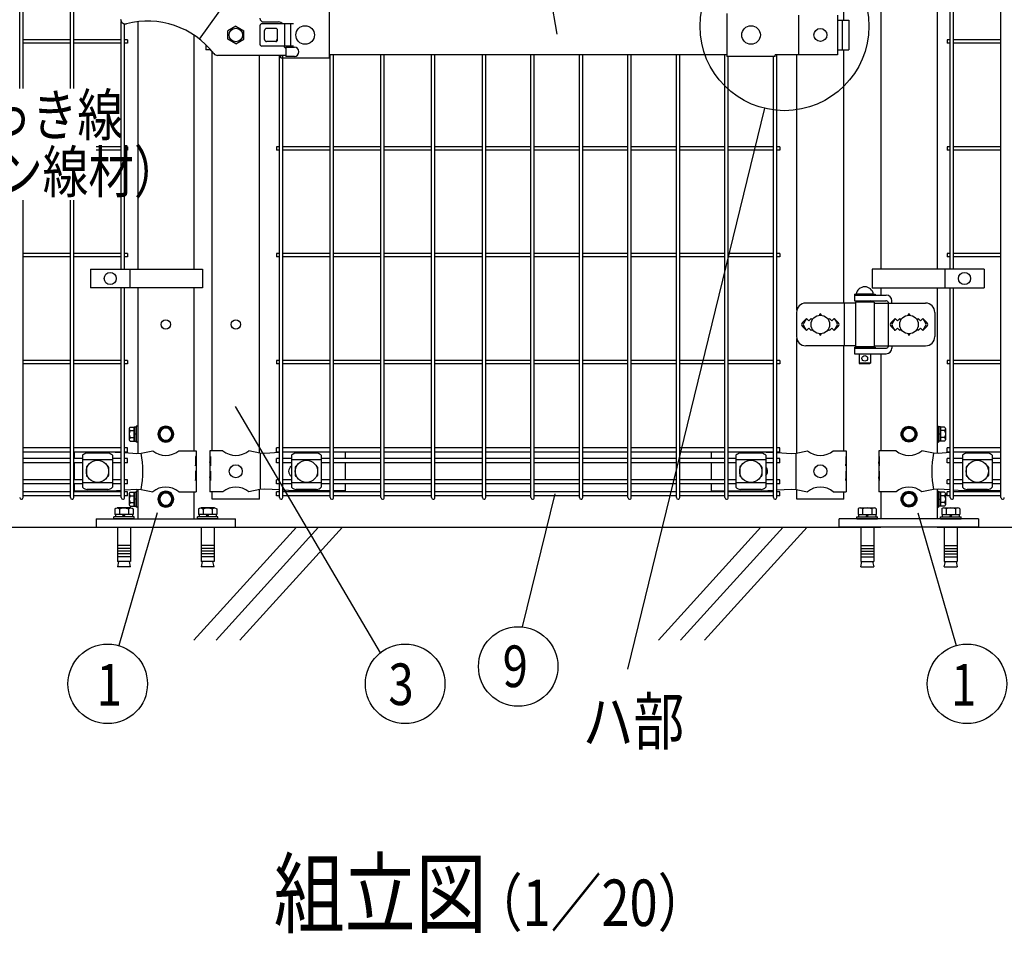
# Model space of a CAD drawing. Units: millimetres. Extents: x 98 to 7364, y 70 to 5280.
# Drawn here: x 980 to 2040, y 2582 to 3565 of the extents above; entities that cross this region are included whole.
import ezdxf

# ---------------------------------------------------------------- set-up
doc = ezdxf.new("R2010")
doc.units = ezdxf.units.MM
doc.header["$LTSCALE"] = 200
for name, color, linetype in [('HATCH', 2, 'Continuous'), ('MOJI', 6, 'Continuous'), ('SJC', 1, 'Continuous'), ('SJC2', 7, 'Continuous'), ('SUNPOU', 4, 'Continuous'), ('WAKU', 5, 'Continuous')]:
    doc.layers.add(name, color=color, linetype=linetype)
doc.layers.add('LOCK_MOJI', color=6, linetype='Continuous', lineweight=25)
doc.styles.add('EXT08', font='ROMANS.shx', dxfattribs={"width": 0.8, "bigfont": 'EXTFONT.shx'})

# ---------------------------------------------------------------- blocks, each defined once
blk = doc.blocks.new('A$C69540A53')
at = {"layer": 'MOJI'}
for points in [[(0, 107.5), (6.5, 103.7), (6.5, 96.3), (0, 92.5), (-6.5, 96.3), (-6.5, 103.7)], [(0, 37.5), (6.5, 33.7), (6.5, 26.3), (0, 22.5), (-6.5, 26.3), (-6.5, 33.7)]]:
    blk.add_lwpolyline(points, close=True, dxfattribs=at)
for centre, radius in [((0, 100), 8.5), ((0, 100), 7.7), ((0, 100), 6.5), ((0, 30), 8.5), ((0, 30), 7.7), ((0, 30), 6.5)]:
    blk.add_circle(centre, radius, dxfattribs=at)
at = {"layer": 'SJC'}
for p, q in [((75, 9), (-75, 9)), ((-75, 0), (-75, 9)), ((75, 0), (-75, 0)), ((75, 9), (75, 0))]:
    blk.add_line(p, q, dxfattribs=at)
at = {"layer": 'SJC2'}
for p, q in [((-56, 11), (-34, 11)), ((-56, 9), (-56, 11)), ((-54.8, 19.6), (-54.8, 13.5)), ((-54.8, 13.5), (-35.2, 13.5)), ((-54.2, 13.5), (-54.2, 11)), ((-52.4, 20.5), (-37.6, 20.5)), ((-49.9, 19.6), (-49.9, 13.5)), ((-45, 13.5), (-46.4, 11)), ((-45, 11), (-43.6, 13.5)), ((-40.1, 19.6), (-40.1, 13.5)), ((-35.8, 13.5), (-35.8, 11)), ((-35.2, 19.6), (-35.2, 13.5)), ((-34, 9), (-34, 11)), ((34, 11), (56, 11)), ((34, 9), (34, 11)), ((35.2, 19.6), (35.2, 13.5)), ((35.2, 13.5), (54.8, 13.5)), ((35.8, 13.5), (35.8, 11)), ((37.6, 20.5), (52.4, 20.5)), ((40.1, 19.6), (40.1, 13.5)), ((45, 13.5), (43.6, 11)), ((45, 11), (46.4, 13.5)), ((49.9, 19.6), (49.9, 13.5)), ((54.2, 13.5), (54.2, 11)), ((54.8, 19.6), (54.8, 13.5)), ((56, 9), (56, 11)), ((-56, 9), (-34, 9)), ((-52, 0), (-52, -37)), ((-38, 0), (-38, -37)), ((34, 9), (56, 9)), ((38, 0), (38, -37)), ((52, 0), (52, -37)), ((-52, -20), (-38, -20)), ((38, -20), (52, -20)), ((-52, -23), (-38, -23)), ((-52, -26), (-38, -26)), ((-52, -29), (-38, -29)), ((38, -23), (52, -23)), ((38, -26), (52, -26)), ((38, -29), (52, -29)), ((-52, -32), (-38, -32)), ((-52, -37), (-38, -37)), ((-52, -42.8), (-50.8, -37)), ((-39.2, -37), (-38, -42.8)), ((38, -32), (52, -32)), ((38, -37), (52, -37)), ((38, -42.8), (39.2, -37)), ((50.8, -37), (52, -42.8)), ((-52, -42.8), (-38, -42.8)), ((38, -42.8), (52, -42.8))]:
    blk.add_line(p, q, dxfattribs=at)
for centre, radius, start, end in [((-52.4, 16.7), 3.82, 50, 130), ((-45, 6.6), 13.9, 69.3718, 110.6282), ((-37.6, 16.7), 3.82, 50, 130), ((37.6, 16.7), 3.82, 50, 130), ((45, 6.6), 13.9, 69.3718, 110.6282), ((52.4, 16.7), 3.82, 50, 130)]:
    blk.add_arc(centre, radius, start, end, dxfattribs=at)
blk = doc.blocks.new('A$C303D4B9D')
at = {"layer": 'MOJI'}
for p, q in [((-45.5, 28.1), (-45.5, -28.1)), ((-40.1, 37.5), (-18, 37.5)), ((-40.1, 18.7), (-18, 18.7)), ((-18, -38.5), (-18, 38.5)), ((-18, 38.5), (-8, 38.5)), ((-18, 37.5), (-18, -37.5)), ((-8, 2.9), (-18, -2.9)), ((0, 42.5), (-8, 42.5)), ((-8, 42.5), (-8, -42.5)), ((-8, -38.5), (-8, 38.5)), ((0, 42.5), (0, -42.5)), ((-40.1, -18.7), (-18, -18.7)), ((-40.1, -37.5), (-18, -37.5)), ((-18, -38.5), (-8, -38.5)), ((0, -42.5), (-8, -42.5))]:
    blk.add_line(p, q, dxfattribs=at)
for centre, radius, start, end in [((-34.7, 28.1), 10.8, 120, 240), ((-10.4, 0), 35.1, 147.7505, 212.2495), ((-34.7, -28.1), 10.8, 120, 240)]:
    blk.add_arc(centre, radius, start, end, dxfattribs=at)

msp = doc.modelspace()

# ---------------------------------------------------------------- linework, layer by layer
at = {"layer": 'HATCH'}
for p, q in [((1278.0036, 3019.24628), (1167.59583, 2897.6892)), ((1301.92528, 3019.24628), (1191.5175, 2897.6892)), ((1327.68716, 3019.24628), (1217.27938, 2897.6892)), ((1778.0036, 3019.24628), (1667.59583, 2897.6892)), ((1801.92528, 3019.24628), (1691.5175, 2897.6892)), ((1827.68716, 3019.24628), (1717.27938, 2897.6892))]:
    msp.add_line(p, q, dxfattribs=at)
at = {"layer": 'MOJI'}
for p, q in [((1173.78605, 3544.20194), (1203.78605, 3586.33474)), ((1313.38605, 3573.44628), (1313.38605, 3524.04628)), ((1741.38605, 3571.84628), (1741.38605, 3525.64628)), ((1242.78605, 3562.74628), (1258.78605, 3562.74628)), ((1818.47744, 3570.24628), (1818.47744, 3527.24628)), ((1860.26506, 3570.24628), (1860.26506, 3527.24628)), ((1860.26506, 3564.74628), (1872.57109, 3564.74628)), ((1865.4781, 3564.74628), (1865.4781, 3532.74628)), ((1872.57109, 3564.74628), (1872.57109, 3532.74628)), ((1212.78605, 3558.2268), (1204.28605, 3553.31932)), ((1204.28605, 3544.17324), (1204.28605, 3553.31932)), ((1212.78605, 3558.2268), (1221.28605, 3553.31932)), ((1221.28605, 3544.17324), (1221.28605, 3553.31932)), ((1238.786, 3558.74628), (1238.786, 3538.74628)), ((1274.88605, 3560.74628), (1240.786, 3560.74628)), ((1274.88605, 3560.74628), (1240.786, 3560.74628)), ((1243.786, 3543.74628), (1243.786, 3553.74628)), ((1255.786, 3555.74628), (1245.786, 3555.74628)), ((1257.786, 3543.74628), (1257.786, 3553.74628)), ((1265.28605, 3560.74628), (1265.28605, 3536.74628)), ((1271.68605, 3560.74628), (1271.68605, 3536.74628)), ((1212.78605, 3539.26576), (1204.28605, 3544.17324)), ((1212.78605, 3539.26576), (1221.28605, 3544.17324)), ((1255.786, 3541.74628), (1245.786, 3541.74628)), ((1180.60101, 3538.19999), (1180.60101, 3532.74628)), ((1185.74928, 3532.74628), (1180.60101, 3532.74628)), ((1274.88605, 3536.74628), (1240.786, 3536.74628)), ((1274.88605, 3536.74628), (1240.786, 3536.74628)), ((1266.78605, 3535.74628), (1275.78605, 3535.74628)), ((1266.78605, 3535.74628), (1266.78605, 3525.74628)), ((1860.26506, 3532.74628), (1872.57109, 3532.74628)), ((1266.78605, 3526.74628), (1193.02567, 3526.74628)), ((1261.38605, 3524.04628), (1261.38605, 3526.74628)), ((1261.38605, 3524.04628), (1313.38605, 3524.04628)), ((1275.78605, 3525.74628), (1266.78605, 3525.74628)), ((1313.38605, 3527.74628), (1741.38605, 3527.74628)), ((1793.38605, 3525.64628), (1741.38605, 3525.64628)), ((1860.26506, 3527.24628), (1793.38605, 3527.24628)), ((1793.38605, 3525.64628), (1793.38605, 3527.24628)), ((1056.4077, 3296.74626), (1176.9077, 3296.74626)), ((1056.4077, 3296.74626), (1056.4077, 3276.74626)), ((1098.87445, 3296.74626), (1098.87445, 3276.74626)), ((1176.9077, 3296.74626), (1176.9077, 3276.74626)), ((2018.36509, 3296.74626), (1897.86509, 3296.74626)), ((1897.86509, 3296.74626), (1897.86509, 3276.74626)), ((1975.89834, 3296.74626), (1975.89834, 3276.74626)), ((2018.36509, 3296.74626), (2018.36509, 3276.74626)), ((1176.9077, 3276.74626), (1056.4077, 3276.74626)), ((1897.86509, 3276.74626), (2018.36509, 3276.74626)), ((1878.81105, 3269.74628), (1900.81105, 3269.74628)), ((1878.81105, 3269.74628), (1878.81105, 3268.74628)), ((1878.81105, 3268.74628), (1878.81105, 3262.74628)), ((1878.81105, 3268.74628), (1912.86554, 3268.74628)), ((1878.81105, 3268.74628), (1900.81105, 3268.74628)), ((1899.31105, 3269.74628), (1880.31105, 3269.74628)), ((1900.81105, 3269.74628), (1900.81105, 3268.74628)), ((1879.81105, 3260.24628), (1826.33225, 3260.24628)), ((1867.58842, 3260.24628), (1867.58842, 3214.24628)), ((1878.81105, 3262.74628), (1912.37247, 3262.74628)), ((1879.81105, 3261.24628), (1879.81105, 3213.24628)), ((1899.81105, 3261.24628), (1879.81105, 3261.24628)), ((1883.81105, 3262.74628), (1883.81105, 3261.24628)), ((1895.81105, 3262.74628), (1895.81105, 3261.24628)), ((1899.81105, 3261.24628), (1899.81105, 3213.24628)), ((1899.81105, 3260.24628), (1955.15516, 3260.24628)), ((1914.97055, 3261.24628), (1914.97055, 3213.24628)), ((1918.86554, 3260.24628), (1918.86554, 3262.74628)), ((1816.33225, 3250.24628), (1816.33225, 3224.24628)), ((1826.98605, 3243.61024), (1822.74341, 3239.3676)), ((1826.98605, 3243.61024), (1824.06004, 3238.80702)), ((1826.98605, 3243.61024), (1829.48605, 3241.11024)), ((1829.48605, 3241.11024), (1831.98605, 3243.61024)), ((1831.98605, 3243.61024), (1833.33467, 3242.26162)), ((1850.63743, 3242.26162), (1851.98605, 3243.61024)), ((1851.98605, 3243.61024), (1854.48605, 3241.11024)), ((1854.48605, 3241.11024), (1856.98605, 3243.61024)), ((1856.98605, 3243.61024), (1861.22869, 3239.3676)), ((1856.98605, 3243.61024), (1859.91206, 3238.80702)), ((1922.38605, 3243.61024), (1918.14312, 3239.36731)), ((1922.38605, 3243.61024), (1919.46007, 3238.807)), ((1924.88605, 3241.11024), (1922.38605, 3243.61024)), ((1927.38605, 3243.61024), (1924.88605, 3241.11024)), ((1928.73467, 3242.26162), (1927.38605, 3243.61024)), ((1947.38605, 3243.61024), (1946.03743, 3242.26162)), ((1949.88605, 3241.11024), (1947.38605, 3243.61024)), ((1952.38605, 3243.61024), (1949.88605, 3241.11024)), ((1952.38605, 3243.61024), (1956.62898, 3239.36731)), ((1952.38605, 3243.61024), (1955.31203, 3238.807)), ((1965.15516, 3250.24628), (1965.15516, 3224.24628)), ((1822.74341, 3235.12496), (1826.98605, 3230.88232)), ((1826.98605, 3230.88232), (1824.06004, 3235.68554)), ((1829.48605, 3233.38232), (1826.98605, 3230.88232)), ((1831.98605, 3230.88232), (1829.48605, 3233.38232)), ((1854.48605, 3233.38232), (1851.98605, 3230.88232)), ((1856.98605, 3230.88232), (1854.48605, 3233.38232)), ((1856.98605, 3230.88232), (1859.91206, 3235.68554)), ((1861.22869, 3235.12496), (1856.98605, 3230.88232)), ((1918.14341, 3235.12496), (1922.38605, 3230.88232)), ((1922.38605, 3230.88232), (1919.46007, 3235.68556)), ((1922.38605, 3230.88232), (1924.88605, 3233.38232)), ((1924.88605, 3233.38232), (1927.38605, 3230.88232)), ((1947.38605, 3230.88232), (1949.88605, 3233.38232)), ((1949.88605, 3233.38232), (1952.38605, 3230.88232)), ((1952.38605, 3230.88232), (1955.31203, 3235.68556)), ((1956.62869, 3235.12496), (1952.38605, 3230.88232)), ((1833.33467, 3232.23094), (1831.98605, 3230.88232)), ((1851.98605, 3230.88232), (1850.63743, 3232.23094)), ((1927.38605, 3230.88232), (1928.73467, 3232.23094)), ((1946.03743, 3232.23094), (1947.38605, 3230.88232)), ((1879.81105, 3214.24628), (1826.33225, 3214.24628)), ((1878.81105, 3212.74628), (1900.81105, 3212.74628)), ((1878.81105, 3212.74628), (1878.81105, 3211.74628)), ((1878.81105, 3211.74628), (1878.81105, 3205.74628)), ((1878.81105, 3211.74628), (1912.37247, 3211.74628)), ((1878.81105, 3211.74628), (1900.81105, 3211.74628)), ((1899.81105, 3213.24628), (1879.81105, 3213.24628)), ((1883.81105, 3213.24628), (1883.81105, 3212.74628)), ((1895.81105, 3213.24628), (1895.81105, 3212.74628)), ((1899.81105, 3214.24628), (1955.15516, 3214.24628)), ((1900.81105, 3212.74628), (1900.81105, 3211.74628)), ((1918.86554, 3214.24628), (1918.86554, 3211.74628)), ((1878.81105, 3205.74628), (1912.86554, 3205.74628)), ((1883.81105, 3205.74628), (1883.81105, 3195.74628)), ((1895.81105, 3205.74628), (1895.81105, 3195.74628)), ((1895.81105, 3195.74628), (1883.81105, 3195.74628)), ((1883.81105, 3195.74628), (1884.81105, 3194.74628)), ((1894.81105, 3194.74628), (1884.81105, 3194.74628)), ((1895.81105, 3195.74628), (1894.81105, 3194.74628)), ((1038.88605, 3099.99628), (1038.88605, 3092.89628)), ((1047.88605, 3096.44375), (1047.88605, 3062.04881)), ((1074.88605, 3098.85105), (1052.88605, 3098.85105)), ((1079.88605, 3096.44375), (1079.88605, 3062.04881)), ((1082.78022, 3099.99628), (1089.40375, 3099.57106)), ((1093.00375, 3099.33995), (1106.14523, 3098.49628)), ((1106.14523, 3098.49628), (1110.97634, 3098.72103)), ((1110.97634, 3098.72103), (1123.41907, 3101.24628)), ((1151.35303, 3101.24628), (1169.98605, 3101.24628)), ((1169.98605, 3095.24628), (1169.3871, 3095.24628)), ((1169.3871, 3095.24628), (1169.3871, 3085.24628)), ((1169.98605, 3101.24628), (1169.98605, 3095.24628)), ((1169.98605, 3095.24628), (1169.98605, 3073.24628)), ((1198.81907, 3101.24628), (1184.98605, 3101.24628)), ((1184.98605, 3101.24628), (1184.98605, 3095.24628)), ((1185.49506, 3095.24628), (1184.98605, 3095.24628)), ((1184.98605, 3095.24628), (1184.98605, 3073.24628)), ((1185.49506, 3095.24628), (1185.49506, 3085.24628)), ((1238.65305, 3098.74628), (1226.75303, 3101.24628)), ((1243.9054, 3098.49628), (1238.65305, 3098.74628)), ((1239.01047, 3098.72841), (1239.01047, 3059.76415)), ((1239.01047, 3098.72841), (1239.01047, 3059.76415)), ((1259.69605, 3099.3667), (1243.9054, 3098.49628)), ((1271.11767, 3099.99628), (1263.29605, 3099.56514)), ((1272.81105, 3096.44375), (1272.81105, 3062.04881)), ((1299.81105, 3098.85105), (1277.81105, 3098.85105)), ((1304.81105, 3096.44375), (1304.81105, 3062.04881)), ((1330.48605, 3099.99628), (1330.48605, 3092.89628)), ((1724.28605, 3099.99628), (1724.28605, 3092.89628)), ((1751.17105, 3096.44375), (1751.17105, 3062.04881)), ((1778.17105, 3098.85105), (1756.17105, 3098.85105)), ((1783.17105, 3096.44375), (1783.17105, 3062.04881)), ((1783.65443, 3099.99628), (1791.47605, 3099.56514)), ((1795.07605, 3099.3667), (1810.8667, 3098.49628)), ((1810.8667, 3098.49628), (1816.11905, 3098.74628)), ((1815.76163, 3098.72841), (1815.76163, 3059.76415)), ((1816.11905, 3098.74628), (1828.01907, 3101.24628)), ((1855.95303, 3101.24628), (1869.78605, 3101.24628)), ((1869.27704, 3095.24628), (1869.78605, 3095.24628)), ((1869.27704, 3095.24628), (1869.27704, 3085.24628)), ((1869.78605, 3101.24628), (1869.78605, 3095.24628)), ((1869.78605, 3095.24628), (1869.78605, 3073.24628)), ((1923.41907, 3101.24628), (1904.78605, 3101.24628)), ((1904.78605, 3101.24628), (1904.78605, 3095.24628)), ((1904.78605, 3095.24628), (1905.385, 3095.24628)), ((1904.78605, 3095.24628), (1904.78605, 3073.24628)), ((1905.385, 3095.24628), (1905.385, 3085.24628)), ((1963.79576, 3098.72103), (1951.35303, 3101.24628)), ((1968.62687, 3098.49628), (1963.79576, 3098.72103)), ((1981.76835, 3099.33995), (1968.62687, 3098.49628)), ((1991.99188, 3099.99628), (1985.36835, 3099.57106)), ((1994.88605, 3096.44375), (1994.88605, 3062.04881)), ((2021.88605, 3098.85105), (1999.88605, 3098.85105)), ((2026.88605, 3096.44375), (2026.88605, 3062.04881)), ((2035.88605, 3099.99628), (2035.88605, 3092.89628)), ((1038.88605, 3088.39628), (1038.88605, 3070.09628)), ((1079.88605, 3091.49434), (1047.88605, 3091.49434)), ((1052.88605, 3084.74628), (1053.22069, 3084.74628)), ((1074.55141, 3084.74628), (1074.88605, 3084.74628)), ((1169.3871, 3085.24628), (1169.98605, 3089.24628)), ((1169.98605, 3089.24628), (1169.98605, 3079.24628)), ((1184.98605, 3089.24628), (1184.98605, 3079.24628)), ((1185.49506, 3085.24628), (1184.98605, 3089.24628)), ((1304.81105, 3091.49434), (1272.81105, 3091.49434)), ((1277.81105, 3084.74628), (1278.14569, 3084.74628)), ((1299.47641, 3084.74628), (1299.81105, 3084.74628)), ((1330.48605, 3088.39628), (1330.48605, 3070.09628)), ((1724.28605, 3088.39628), (1724.28605, 3070.09628)), ((1783.17105, 3091.49434), (1751.17105, 3091.49434)), ((1756.17105, 3084.74628), (1756.50569, 3084.74628)), ((1777.83641, 3084.74628), (1778.17105, 3084.74628)), ((1869.27704, 3085.24628), (1869.78605, 3089.24628)), ((1869.78605, 3089.24628), (1869.78605, 3079.24628)), ((1904.78605, 3089.24628), (1904.78605, 3079.24628)), ((1905.385, 3085.24628), (1904.78605, 3089.24628)), ((2026.88605, 3091.49434), (1994.88605, 3091.49434)), ((1999.88605, 3084.74628), (2000.22069, 3084.74628)), ((2021.55141, 3084.74628), (2021.88605, 3084.74628)), ((2035.88605, 3088.39628), (2035.88605, 3070.09628)), ((1051.88605, 3083.74628), (1051.88605, 3074.74628)), ((1052.88605, 3073.74628), (1053.22069, 3073.74628)), ((1074.55141, 3073.74628), (1074.88605, 3073.74628)), ((1075.88605, 3083.74628), (1075.88605, 3074.74628)), ((1169.98605, 3079.24628), (1169.3871, 3079.24628)), ((1169.3871, 3079.24628), (1169.3871, 3069.24628)), ((1185.49506, 3079.24628), (1184.98605, 3079.24628)), ((1185.49506, 3079.24628), (1185.49506, 3069.24628)), ((1276.81105, 3083.74628), (1276.81105, 3074.74628)), ((1277.81105, 3073.74628), (1278.14569, 3073.74628)), ((1299.47641, 3073.74628), (1299.81105, 3073.74628)), ((1300.81105, 3083.74628), (1300.81105, 3074.74628)), ((1755.17105, 3083.74628), (1755.17105, 3074.74628)), ((1756.17105, 3073.74628), (1756.50569, 3073.74628)), ((1777.83641, 3073.74628), (1778.17105, 3073.74628)), ((1779.17105, 3083.74628), (1779.17105, 3074.74628)), ((1869.27704, 3079.24628), (1869.78605, 3079.24628)), ((1869.27704, 3079.24628), (1869.27704, 3069.24628)), ((1904.78605, 3079.24628), (1905.385, 3079.24628)), ((1905.385, 3079.24628), (1905.385, 3069.24628)), ((1998.88605, 3083.74628), (1998.88605, 3074.74628)), ((1999.88605, 3073.74628), (2000.22069, 3073.74628)), ((2021.55141, 3073.74628), (2021.88605, 3073.74628)), ((2022.88605, 3083.74628), (2022.88605, 3074.74628)), ((1038.88605, 3065.59628), (1038.88605, 3058.24628)), ((1079.88605, 3066.99822), (1047.88605, 3066.99822)), ((1169.3871, 3069.24628), (1169.98605, 3073.24628)), ((1169.98605, 3073.24628), (1169.98605, 3057.24628)), ((1184.98605, 3073.24628), (1184.98605, 3057.24628)), ((1185.49506, 3069.24628), (1184.98605, 3073.24628)), ((1304.81105, 3066.99822), (1272.81105, 3066.99822)), ((1330.48605, 3065.59628), (1330.48605, 3058.24628)), ((1724.28605, 3065.59628), (1724.28605, 3058.24628)), ((1783.17105, 3066.99822), (1751.17105, 3066.99822)), ((1869.27704, 3069.24628), (1869.78605, 3073.24628)), ((1869.78605, 3073.24628), (1869.78605, 3057.24628)), ((1904.78605, 3073.24628), (1904.78605, 3057.24628)), ((1905.385, 3069.24628), (1904.78605, 3073.24628)), ((2026.88605, 3066.99822), (1994.88605, 3066.99822)), ((2035.88605, 3065.59628), (2035.88605, 3058.24628)), ((1038.88605, 3058.24628), (1078.88605, 3058.24628)), ((1074.88605, 3059.64151), (1052.88605, 3059.64151)), ((1078.88605, 3058.24628), (1089.40375, 3058.9215)), ((1093.00375, 3059.15262), (1106.14523, 3059.99628)), ((1106.14523, 3059.99628), (1110.97634, 3059.77153)), ((1110.97634, 3059.77153), (1123.41907, 3057.24628)), ((1151.35303, 3057.24628), (1169.98605, 3057.24628)), ((1198.81907, 3057.24628), (1184.98605, 3057.24628)), ((1238.65305, 3059.74628), (1226.75303, 3057.24628)), ((1243.9054, 3059.99628), (1238.65305, 3059.74628)), ((1259.69605, 3059.12587), (1243.9054, 3059.99628)), ((1275.65305, 3058.24628), (1263.29605, 3058.92743)), ((1314.32605, 3058.24628), (1275.65305, 3058.24628)), ((1299.81105, 3059.64151), (1277.81105, 3059.64151)), ((1330.48605, 3058.24628), (1317.92605, 3058.24628)), ((1724.28605, 3058.24628), (1739.26605, 3058.24628)), ((1742.86605, 3058.24628), (1779.11905, 3058.24628)), ((1778.17105, 3059.64151), (1756.17105, 3059.64151)), ((1779.11905, 3058.24628), (1791.47605, 3058.92743)), ((1795.07605, 3059.12587), (1810.8667, 3059.99628)), ((1810.8667, 3059.99628), (1816.11905, 3059.74628)), ((1816.11905, 3059.74628), (1828.01907, 3057.24628)), ((1855.95303, 3057.24628), (1869.78605, 3057.24628)), ((1923.41907, 3057.24628), (1904.78605, 3057.24628)), ((1963.79576, 3059.77153), (1951.35303, 3057.24628)), ((1968.62687, 3059.99628), (1963.79576, 3059.77153)), ((1981.76835, 3059.15262), (1968.62687, 3059.99628)), ((1995.88605, 3058.24628), (1985.36835, 3058.9215)), ((2035.88605, 3058.24628), (1995.88605, 3058.24628)), ((2021.88605, 3059.64151), (1999.88605, 3059.64151))]:
    msp.add_line(p, q, dxfattribs=at)
for centre, radius in [((1212.78605, 3548.74628), 7.25), ((1287.38605, 3548.74628), 10), ((1767.38604, 3548.74628), 10), ((1841.98605, 3548.74628), 7), ((1077.64108, 3286.74626), 6.5), ((1997.13171, 3286.74626), 6.5), ((1841.98605, 3237.24628), 10), ((1937.38605, 3237.24628), 10), ((1889.81105, 3200.74628), 3), ((1063.88605, 3079.24628), 12), ((1212.78605, 3079.24628), 7), ((1288.81105, 3079.24628), 12), ((1767.17105, 3079.24628), 12), ((1841.98605, 3079.24628), 7), ((2010.88605, 3079.24628), 12)]:
    msp.add_circle(centre, radius, dxfattribs=at)
for centre, radius, start, end in [((1093.78605, 3565.66472), 5, 180, 284.63329028), ((1117.78605, 3473.74628), 90, 37.62756876, 104.63329028), ((1242.78605, 3566.74628), 4, 180, 270), ((1258.78605, 3556.74628), 6, 41.8103149, 90), ((1240.786, 3558.74628), 2, 90, 180), ((1245.786, 3553.74628), 2, 90, 180), ((1255.786, 3553.74628), 2, 0, 90), ((1245.786, 3543.74628), 2, 180, 270), ((1255.786, 3543.74628), 2, 270, 0), ((1240.786, 3538.74628), 2, 180, 270), ((1266.78605, 3536.74628), 2, 180, 270), ((1275.78605, 3530.74628), 5, 270, 90), ((1193.02567, 3531.74628), 5, 217.62756876, 270), ((1889.81105, 3268.10566), 9.64062, 9.79818491, 170.20181509), ((1912.86554, 3262.74628), 6, 0, 90), ((1826.33225, 3250.24628), 10, 90, 180), ((1895.33295, 3259.74628), 3, 30, 80.82980076), ((1912.37247, 3259.74628), 3, 30, 90), ((1955.15516, 3250.24628), 10, 0, 90), ((1841.98605, 3247.61024), 1, 336.05783135, 203.94216865), ((1937.38605, 3247.61024), 1, 336.05783135, 203.94216865), ((1824.86473, 3237.24628), 3, 135, 225), ((1826.62209, 3237.24628), 3, 148.65121084, 211.34878916), ((1857.35001, 3237.24628), 3, 328.65121084, 31.34878916), ((1859.10737, 3237.24628), 3, 315, 45), ((1920.26473, 3237.24628), 3, 135, 225), ((1922.02213, 3237.24628), 3, 148.65156482, 211.34843518), ((1952.74997, 3237.24628), 3, 328.65156482, 31.34843518), ((1954.50737, 3237.24628), 3, 315, 45), ((1826.33225, 3224.24628), 10, 180, 270), ((1841.98605, 3226.88232), 1, 156.05783135, 23.94216865), ((1937.38605, 3226.88232), 1, 156.05783135, 23.94216865), ((1955.15516, 3224.24628), 10, 270, 0), ((1895.33295, 3214.74628), 3, 318.1896851, 330), ((1912.37247, 3214.74628), 3, 270, 330), ((1912.86554, 3211.74628), 6, 270, 0), ((1053.58558, 3091.00193), 7.88023, 95.09287462, 136.32509169), ((1074.18652, 3091.00193), 7.88023, 43.67490831, 84.90712538), ((1002.89142, 3079.24628), 109.82539, 349.78603114, 10.21396886), ((1137.38605, 3118.25393), 22.00765, 230.60656182, 309.39343818), ((1212.78605, 3118.25393), 22.00765, 230.60656182, 309.39343818), ((1278.51058, 3091.00193), 7.88023, 95.09287462, 136.32509169), ((1299.11152, 3091.00193), 7.88023, 43.67490831, 84.90712538), ((1756.87058, 3091.00193), 7.88023, 95.09287462, 136.32509169), ((1777.47152, 3091.00193), 7.88023, 43.67490831, 84.90712538), ((1841.98605, 3118.25393), 22.00765, 230.60656182, 309.39343818), ((1937.38605, 3118.25393), 22.00765, 230.60656182, 309.39343818), ((2071.88068, 3079.24628), 109.82539, 169.78603114, 190.21396886), ((2000.58558, 3091.00193), 7.88023, 95.09287462, 136.32509169), ((2021.18652, 3091.00193), 7.88023, 43.67490831, 84.90712538), ((1052.88605, 3083.74628), 1, 90, 180), ((1074.88605, 3083.74628), 1, 0, 90), ((1275.51105, 3079.24628), 6, 116.74366677, 243.25633323), ((1277.81105, 3083.74628), 1, 90, 180), ((1299.81105, 3083.74628), 1, 0, 90), ((1756.17105, 3083.74628), 1, 90, 180), ((1778.17105, 3083.74628), 1, 0, 90), ((1999.88605, 3083.74628), 1, 90, 180), ((2021.88605, 3083.74628), 1, 0, 90), ((1052.88605, 3074.74628), 1, 180, 270), ((1074.88605, 3074.74628), 1, 270, 0), ((1277.81105, 3074.74628), 1, 180, 270), ((1299.81105, 3074.74628), 1, 270, 0), ((1756.17105, 3074.74628), 1, 180, 270), ((1778.17105, 3074.74628), 1, 270, 0), ((1779.26105, 3079.24628), 6, 310.66735935, 49.33264065), ((1999.88605, 3074.74628), 1, 180, 270), ((2021.88605, 3074.74628), 1, 270, 0), ((1053.58558, 3067.49063), 7.88023, 223.67490831, 264.90712538), ((1074.18652, 3067.49063), 7.88023, 275.09287462, 316.32509169), ((1137.38605, 3040.23863), 22.00765, 50.60656182, 129.39343818), ((1212.78605, 3040.23863), 22.00765, 50.60656182, 129.39343818), ((1278.51058, 3067.49063), 7.88023, 223.67490831, 264.90712538), ((1299.11152, 3067.49063), 7.88023, 275.09287462, 316.32509169), ((1756.87058, 3067.49063), 7.88023, 223.67490831, 264.90712538), ((1777.47152, 3067.49063), 7.88023, 275.09287462, 316.32509169), ((1841.98605, 3040.23863), 22.00765, 50.60656182, 129.39343818), ((1937.38605, 3040.23863), 22.00765, 50.60656182, 129.39343818), ((2000.58558, 3067.49063), 7.88023, 223.67490831, 264.90712538), ((2021.18652, 3067.49063), 7.88023, 275.09287462, 316.32509169)]:
    msp.add_arc(centre, radius, start, end, dxfattribs=at)
at = {"layer": 'SJC'}
for p, q in [((980.14375, 3491.10373), (980.14375, 3917.44628)), ((983.74375, 3491.10373), (983.74375, 3917.44628)), ((1034.77375, 3491.10373), (1034.77375, 3917.44628)), ((1038.37375, 3491.10373), (1038.37375, 3917.44628)), ((2036.39835, 3051.04628), (2036.39835, 3917.44628)), ((1867.38605, 3564.74628), (1867.38605, 3780.74628)), ((1907.13605, 3621.74626), (1907.13605, 3296.74626)), ((1967.63605, 3621.74626), (1967.63605, 3296.74626)), ((1981.76835, 3296.74626), (1981.76835, 3621.74626)), ((1985.36835, 3296.74626), (1985.36835, 3621.74626)), ((1089.40375, 3296.74626), (1089.40375, 3563.25735)), ((1107.13605, 3563.11393), (1107.13605, 3296.74626)), ((1093.00375, 3296.74626), (1093.00375, 3560.7263)), ((1034.77375, 3543.54628), (983.74375, 3543.54628)), ((1034.77375, 3539.94628), (983.74375, 3539.94628)), ((1089.40375, 3543.54628), (1038.37375, 3543.54628)), ((1089.40375, 3539.94628), (1038.37375, 3539.94628)), ((1096.20375, 3543.54628), (1093.00375, 3543.54628)), ((1096.20375, 3539.94628), (1093.00375, 3539.94628)), ((1096.20375, 3543.54628), (1096.20375, 3539.94628)), ((1167.63605, 3548.67943), (1167.63605, 3296.74626)), ((1257.77598, 3543.54628), (1256.49605, 3543.54628)), ((1256.49605, 3543.54628), (1256.49605, 3541.87657)), ((1981.76835, 3543.54628), (1978.56835, 3543.54628)), ((1978.56835, 3543.54628), (1978.56835, 3539.94628)), ((1981.76835, 3539.94628), (1978.56835, 3539.94628)), ((2036.39835, 3543.54628), (1985.36835, 3543.54628)), ((2036.39835, 3539.94628), (1985.36835, 3539.94628)), ((1187.38605, 3101.24628), (1187.38605, 3530.80625)), ((1867.38605, 3260.24628), (1867.38605, 3532.74628)), ((1238.18605, 3098.84439), (1238.18605, 3526.74628)), ((1259.69605, 3051.04628), (1259.69605, 3526.74628)), ((1263.29605, 3051.04628), (1263.29605, 3526.74628)), ((1314.32605, 3051.04628), (1314.32605, 3527.74628)), ((1317.92605, 3051.04628), (1317.92605, 3527.74628)), ((1368.95605, 3051.04628), (1368.95605, 3527.74628)), ((1372.55605, 3051.04628), (1372.55605, 3527.74628)), ((1423.58605, 3051.04628), (1423.58605, 3527.74628)), ((1427.18605, 3051.04628), (1427.18605, 3527.74628)), ((1478.21605, 3051.04628), (1478.21605, 3527.74628)), ((1481.81605, 3051.04628), (1481.81605, 3527.74628)), ((1530.42605, 3051.04628), (1530.42605, 3527.74628)), ((1534.02605, 3051.04628), (1534.02605, 3527.74628)), ((1582.63605, 3051.04628), (1582.63605, 3527.74628)), ((1586.23605, 3051.04628), (1586.23605, 3527.74628)), ((1634.84605, 3051.04628), (1634.84605, 3527.74628)), ((1638.44605, 3051.04628), (1638.44605, 3527.74628)), ((1687.05605, 3051.04628), (1687.05605, 3527.74628)), ((1690.65605, 3051.04628), (1690.65605, 3527.74628)), ((1739.26605, 3051.04628), (1739.26605, 3527.74628)), ((1742.86605, 3051.04628), (1742.86605, 3525.64628)), ((1791.47605, 3051.04628), (1791.47605, 3525.64628)), ((1795.07605, 3051.04628), (1795.07605, 3527.24628)), ((1816.58605, 3252.48492), (1816.58605, 3527.24628)), ((1089.40375, 3428.54628), (1062.59736, 3428.54628)), ((1089.40375, 3424.94628), (1062.59736, 3424.94628)), ((1096.20375, 3428.54628), (1093.00375, 3428.54628)), ((1096.20375, 3424.94628), (1093.00375, 3424.94628)), ((1096.20375, 3428.54628), (1096.20375, 3424.94628)), ((1259.69605, 3428.54628), (1256.49605, 3428.54628)), ((1256.49605, 3428.54628), (1256.49605, 3424.94628)), ((1259.69605, 3424.94628), (1256.49605, 3424.94628)), ((1314.32605, 3428.54628), (1263.29605, 3428.54628)), ((1314.32605, 3424.94628), (1263.29605, 3424.94628)), ((1368.95605, 3428.54628), (1317.92605, 3428.54628)), ((1368.95605, 3424.94628), (1317.92605, 3424.94628)), ((1423.58605, 3428.54628), (1372.55605, 3428.54628)), ((1423.58605, 3424.94628), (1372.55605, 3424.94628)), ((1478.21605, 3428.54628), (1427.18605, 3428.54628)), ((1478.21605, 3424.94628), (1427.18605, 3424.94628)), ((1530.42605, 3428.54628), (1481.81605, 3428.54628)), ((1530.42605, 3424.94628), (1481.81605, 3424.94628)), ((1582.63605, 3428.54628), (1534.02605, 3428.54628)), ((1582.63605, 3424.94628), (1534.02605, 3424.94628)), ((1634.84605, 3428.54628), (1586.23605, 3428.54628)), ((1634.84605, 3424.94628), (1586.23605, 3424.94628)), ((1687.05605, 3428.54628), (1638.44605, 3428.54628)), ((1687.05605, 3424.94628), (1638.44605, 3424.94628)), ((1739.26605, 3428.54628), (1690.65605, 3428.54628)), ((1739.26605, 3424.94628), (1690.65605, 3424.94628)), ((1791.47605, 3428.54628), (1742.86605, 3428.54628)), ((1791.47605, 3424.94628), (1742.86605, 3424.94628)), ((1798.27605, 3428.54628), (1795.07605, 3428.54628)), ((1798.27605, 3424.94628), (1795.07605, 3424.94628)), ((1798.27605, 3428.54628), (1798.27605, 3424.94628)), ((1981.76835, 3428.54628), (1978.56835, 3428.54628)), ((1978.56835, 3428.54628), (1978.56835, 3424.94628)), ((1981.76835, 3424.94628), (1978.56835, 3424.94628)), ((2036.39835, 3428.54628), (1985.36835, 3428.54628)), ((2036.39835, 3424.94628), (1985.36835, 3424.94628)), ((983.74375, 3051.04628), (983.74375, 3370.92812)), ((1034.77375, 3051.04628), (1034.77375, 3370.92812)), ((1038.37375, 3051.04628), (1038.37375, 3370.92812)), ((1034.77375, 3313.54628), (983.74375, 3313.54628)), ((1034.77375, 3309.94628), (983.74375, 3309.94628)), ((1089.40375, 3313.54628), (1038.37375, 3313.54628)), ((1089.40375, 3309.94628), (1038.37375, 3309.94628)), ((1096.20375, 3313.54628), (1093.00375, 3313.54628)), ((1096.20375, 3309.94628), (1093.00375, 3309.94628)), ((1096.20375, 3313.54628), (1096.20375, 3309.94628)), ((1259.69605, 3313.54628), (1256.49605, 3313.54628)), ((1256.49605, 3313.54628), (1256.49605, 3309.94628)), ((1259.69605, 3309.94628), (1256.49605, 3309.94628)), ((1314.32605, 3313.54628), (1263.29605, 3313.54628)), ((1314.32605, 3309.94628), (1263.29605, 3309.94628)), ((1368.95605, 3313.54628), (1317.92605, 3313.54628)), ((1368.95605, 3309.94628), (1317.92605, 3309.94628)), ((1423.58605, 3313.54628), (1372.55605, 3313.54628)), ((1423.58605, 3309.94628), (1372.55605, 3309.94628)), ((1478.21605, 3313.54628), (1427.18605, 3313.54628)), ((1478.21605, 3309.94628), (1427.18605, 3309.94628)), ((1530.42605, 3313.54628), (1481.81605, 3313.54628)), ((1530.42605, 3309.94628), (1481.81605, 3309.94628)), ((1582.63605, 3313.54628), (1534.02605, 3313.54628)), ((1582.63605, 3309.94628), (1534.02605, 3309.94628)), ((1634.84605, 3313.54628), (1586.23605, 3313.54628)), ((1634.84605, 3309.94628), (1586.23605, 3309.94628)), ((1687.05605, 3313.54628), (1638.44605, 3313.54628)), ((1687.05605, 3309.94628), (1638.44605, 3309.94628)), ((1739.26605, 3313.54628), (1690.65605, 3313.54628)), ((1739.26605, 3309.94628), (1690.65605, 3309.94628)), ((1791.47605, 3313.54628), (1742.86605, 3313.54628)), ((1791.47605, 3309.94628), (1742.86605, 3309.94628)), ((1798.27605, 3313.54628), (1795.07605, 3313.54628)), ((1798.27605, 3309.94628), (1795.07605, 3309.94628)), ((1798.27605, 3313.54628), (1798.27605, 3309.94628)), ((1981.76835, 3313.54628), (1978.56835, 3313.54628)), ((1978.56835, 3313.54628), (1978.56835, 3309.94628)), ((1981.76835, 3309.94628), (1978.56835, 3309.94628)), ((2036.39835, 3313.54628), (1985.36835, 3313.54628)), ((2036.39835, 3309.94628), (1985.36835, 3309.94628)), ((1089.40375, 3051.04628), (1089.40375, 3276.74626)), ((1093.00375, 3051.04628), (1093.00375, 3276.74626)), ((1107.13605, 3276.74626), (1107.13605, 3098.54238)), ((1167.63605, 3276.74626), (1167.63605, 3101.24628)), ((1907.13605, 3276.74626), (1907.13605, 3268.74628)), ((1967.63605, 3276.74626), (1967.63605, 3098.54238)), ((1981.76835, 3051.04628), (1981.76835, 3276.74626)), ((1985.36835, 3051.04628), (1985.36835, 3276.74626)), ((1816.58605, 3098.84439), (1816.58605, 3222.00764)), ((1867.38605, 3101.24628), (1867.38605, 3214.24628)), ((1907.13605, 3205.74628), (1907.13605, 3101.24628)), ((1034.77375, 3198.54628), (983.74375, 3198.54628)), ((1034.77375, 3194.94628), (983.74375, 3194.94628)), ((1089.40375, 3198.54628), (1038.37375, 3198.54628)), ((1089.40375, 3194.94628), (1038.37375, 3194.94628)), ((1096.20375, 3198.54628), (1093.00375, 3198.54628)), ((1096.20375, 3194.94628), (1093.00375, 3194.94628)), ((1096.20375, 3198.54628), (1096.20375, 3194.94628)), ((1259.69605, 3198.54628), (1256.49605, 3198.54628)), ((1256.49605, 3198.54628), (1256.49605, 3194.94628)), ((1259.69605, 3194.94628), (1256.49605, 3194.94628)), ((1314.32605, 3198.54628), (1263.29605, 3198.54628)), ((1314.32605, 3194.94628), (1263.29605, 3194.94628)), ((1368.95605, 3198.54628), (1317.92605, 3198.54628)), ((1368.95605, 3194.94628), (1317.92605, 3194.94628)), ((1423.58605, 3198.54628), (1372.55605, 3198.54628)), ((1423.58605, 3194.94628), (1372.55605, 3194.94628)), ((1478.21605, 3198.54628), (1427.18605, 3198.54628)), ((1478.21605, 3194.94628), (1427.18605, 3194.94628)), ((1530.42605, 3198.54628), (1481.81605, 3198.54628)), ((1530.42605, 3194.94628), (1481.81605, 3194.94628)), ((1582.63605, 3198.54628), (1534.02605, 3198.54628)), ((1582.63605, 3194.94628), (1534.02605, 3194.94628)), ((1634.84605, 3198.54628), (1586.23605, 3198.54628)), ((1634.84605, 3194.94628), (1586.23605, 3194.94628)), ((1687.05605, 3198.54628), (1638.44605, 3198.54628)), ((1687.05605, 3194.94628), (1638.44605, 3194.94628)), ((1739.26605, 3198.54628), (1690.65605, 3198.54628)), ((1739.26605, 3194.94628), (1690.65605, 3194.94628)), ((1791.47605, 3198.54628), (1742.86605, 3198.54628)), ((1791.47605, 3194.94628), (1742.86605, 3194.94628)), ((1798.27605, 3198.54628), (1795.07605, 3198.54628)), ((1798.27605, 3194.94628), (1795.07605, 3194.94628)), ((1798.27605, 3198.54628), (1798.27605, 3194.94628)), ((1981.76835, 3198.54628), (1978.56835, 3198.54628)), ((1978.56835, 3198.54628), (1978.56835, 3194.94628)), ((1981.76835, 3194.94628), (1978.56835, 3194.94628)), ((2036.39835, 3198.54628), (1985.36835, 3198.54628)), ((2036.39835, 3194.94628), (1985.36835, 3194.94628)), ((1034.77375, 3104.49628), (983.74375, 3104.49628)), ((1034.77375, 3099.99628), (983.74375, 3099.99628)), ((1089.40375, 3104.49628), (1038.37375, 3104.49628)), ((1089.40375, 3099.99628), (1038.37375, 3099.99628)), ((1096.20375, 3104.49628), (1093.00375, 3104.49628)), ((1096.20375, 3099.99628), (1093.00375, 3099.99628)), ((1096.20375, 3099.99628), (1096.20375, 3104.49628)), ((1259.69605, 3104.49628), (1256.49605, 3104.49628)), ((1256.49605, 3099.99628), (1256.49605, 3104.49628)), ((1259.69605, 3099.99628), (1256.49605, 3099.99628)), ((1314.32605, 3104.49628), (1263.29605, 3104.49628)), ((1314.32605, 3099.99628), (1263.29605, 3099.99628)), ((1368.95605, 3104.49628), (1317.92605, 3104.49628)), ((1368.95605, 3099.99628), (1317.92605, 3099.99628)), ((1423.58605, 3104.49628), (1372.55605, 3104.49628)), ((1423.58605, 3099.99628), (1372.55605, 3099.99628)), ((1478.21605, 3104.49628), (1427.18605, 3104.49628)), ((1478.21605, 3099.99628), (1427.18605, 3099.99628)), ((1530.42605, 3104.49628), (1481.81605, 3104.49628)), ((1530.42605, 3099.99628), (1481.81605, 3099.99628)), ((1582.63605, 3104.49628), (1534.02605, 3104.49628)), ((1582.63605, 3099.99628), (1534.02605, 3099.99628)), ((1634.84605, 3104.49628), (1586.23605, 3104.49628)), ((1634.84605, 3099.99628), (1586.23605, 3099.99628)), ((1687.05605, 3104.49628), (1638.44605, 3104.49628)), ((1687.05605, 3099.99628), (1638.44605, 3099.99628)), ((1739.26605, 3104.49628), (1690.65605, 3104.49628)), ((1739.26605, 3099.99628), (1690.65605, 3099.99628)), ((1791.47605, 3104.49628), (1742.86605, 3104.49628)), ((1791.47605, 3099.99628), (1742.86605, 3099.99628)), ((1798.27605, 3104.49628), (1795.07605, 3104.49628)), ((1798.27605, 3099.99628), (1795.07605, 3099.99628)), ((1798.27605, 3099.99628), (1798.27605, 3104.49628)), ((1981.76835, 3104.49628), (1978.56835, 3104.49628)), ((1978.56835, 3099.99628), (1978.56835, 3104.49628)), ((1981.76835, 3099.99628), (1978.56835, 3099.99628)), ((2036.39835, 3104.49628), (1985.36835, 3104.49628)), ((2036.39835, 3099.99628), (1985.36835, 3099.99628)), ((1034.77375, 3092.89628), (983.74375, 3092.89628)), ((1034.77375, 3088.39628), (983.74375, 3088.39628)), ((1047.88605, 3092.89628), (1038.37375, 3092.89628)), ((1047.88605, 3088.39628), (1038.37375, 3088.39628)), ((1089.40375, 3092.89628), (1079.88605, 3092.89628)), ((1089.40375, 3088.39628), (1079.88605, 3088.39628)), ((1096.20375, 3092.89628), (1093.00375, 3092.89628)), ((1096.20375, 3088.39628), (1093.00375, 3088.39628)), ((1096.20375, 3088.39628), (1096.20375, 3092.89628)), ((1259.69605, 3092.89628), (1256.49605, 3092.89628)), ((1256.49605, 3088.39628), (1256.49605, 3092.89628)), ((1259.69605, 3088.39628), (1256.49605, 3088.39628)), ((1272.81105, 3092.89628), (1263.29605, 3092.89628)), ((1272.81105, 3088.39628), (1263.29605, 3088.39628)), ((1314.32605, 3092.89628), (1304.81105, 3092.89628)), ((1314.32605, 3088.39628), (1304.81105, 3088.39628)), ((1368.95605, 3092.89628), (1317.92605, 3092.89628)), ((1368.95605, 3088.39628), (1317.92605, 3088.39628)), ((1423.58605, 3092.89628), (1372.55605, 3092.89628)), ((1423.58605, 3088.39628), (1372.55605, 3088.39628)), ((1478.21605, 3092.89628), (1427.18605, 3092.89628)), ((1478.21605, 3088.39628), (1427.18605, 3088.39628)), ((1530.42605, 3092.89628), (1481.81605, 3092.89628)), ((1530.42605, 3088.39628), (1481.81605, 3088.39628)), ((1582.63605, 3092.89628), (1534.02605, 3092.89628)), ((1582.63605, 3088.39628), (1534.02605, 3088.39628)), ((1634.84605, 3092.89628), (1586.23605, 3092.89628)), ((1634.84605, 3088.39628), (1586.23605, 3088.39628)), ((1687.05605, 3092.89628), (1638.44605, 3092.89628)), ((1687.05605, 3088.39628), (1638.44605, 3088.39628)), ((1739.26605, 3092.89628), (1690.65605, 3092.89628)), ((1739.26605, 3088.39628), (1690.65605, 3088.39628)), ((1751.17105, 3092.89628), (1742.86605, 3092.89628)), ((1751.17105, 3088.39628), (1742.86605, 3088.39628)), ((1791.47605, 3092.89628), (1783.17105, 3092.89628)), ((1791.47605, 3088.39628), (1783.17105, 3088.39628)), ((1798.27605, 3092.89628), (1795.07605, 3092.89628)), ((1798.27605, 3088.39628), (1795.07605, 3088.39628)), ((1798.27605, 3088.39628), (1798.27605, 3092.89628)), ((1981.76835, 3092.89628), (1978.56835, 3092.89628)), ((1978.56835, 3088.39628), (1978.56835, 3092.89628)), ((1981.76835, 3088.39628), (1978.56835, 3088.39628)), ((1994.88605, 3092.89628), (1985.36835, 3092.89628)), ((1994.88605, 3088.39628), (1985.36835, 3088.39628)), ((2036.39835, 3092.89628), (2026.88605, 3092.89628)), ((2036.39835, 3088.39628), (2026.88605, 3088.39628)), ((1034.77375, 3070.09628), (983.74375, 3070.09628)), ((1034.77375, 3065.59628), (983.74375, 3065.59628)), ((1047.88605, 3070.09628), (1038.37375, 3070.09628)), ((1047.88605, 3065.59628), (1038.37375, 3065.59628)), ((1089.40375, 3070.09628), (1079.88605, 3070.09628)), ((1089.40375, 3065.59628), (1079.88605, 3065.59628)), ((1096.20375, 3070.09628), (1093.00375, 3070.09628)), ((1096.20375, 3065.59628), (1093.00375, 3065.59628)), ((1096.20375, 3065.59628), (1096.20375, 3070.09628)), ((1259.69605, 3070.09628), (1256.49605, 3070.09628)), ((1256.49605, 3065.59628), (1256.49605, 3070.09628)), ((1259.69605, 3065.59628), (1256.49605, 3065.59628)), ((1272.81105, 3070.09628), (1263.29605, 3070.09628)), ((1272.81105, 3065.59628), (1263.29605, 3065.59628)), ((1314.32605, 3070.09628), (1304.81105, 3070.09628)), ((1314.32605, 3065.59628), (1304.81105, 3065.59628)), ((1368.95605, 3070.09628), (1317.92605, 3070.09628)), ((1368.95605, 3065.59628), (1317.92605, 3065.59628)), ((1423.58605, 3070.09628), (1372.55605, 3070.09628)), ((1423.58605, 3065.59628), (1372.55605, 3065.59628)), ((1478.21605, 3070.09628), (1427.18605, 3070.09628)), ((1478.21605, 3065.59628), (1427.18605, 3065.59628)), ((1530.42605, 3070.09628), (1481.81605, 3070.09628)), ((1530.42605, 3065.59628), (1481.81605, 3065.59628)), ((1582.63605, 3070.09628), (1534.02605, 3070.09628)), ((1582.63605, 3065.59628), (1534.02605, 3065.59628)), ((1634.84605, 3070.09628), (1586.23605, 3070.09628)), ((1634.84605, 3065.59628), (1586.23605, 3065.59628)), ((1687.05605, 3070.09628), (1638.44605, 3070.09628)), ((1687.05605, 3065.59628), (1638.44605, 3065.59628)), ((1739.26605, 3070.09628), (1690.65605, 3070.09628)), ((1739.26605, 3065.59628), (1690.65605, 3065.59628)), ((1751.17105, 3070.09628), (1742.86605, 3070.09628)), ((1751.17105, 3065.59628), (1742.86605, 3065.59628)), ((1791.47605, 3070.09628), (1783.17105, 3070.09628)), ((1791.47605, 3065.59628), (1783.17105, 3065.59628)), ((1798.27605, 3070.09628), (1795.07605, 3070.09628)), ((1798.27605, 3065.59628), (1795.07605, 3065.59628)), ((1798.27605, 3065.59628), (1798.27605, 3070.09628)), ((1981.76835, 3070.09628), (1978.56835, 3070.09628)), ((1978.56835, 3065.59628), (1978.56835, 3070.09628)), ((1981.76835, 3065.59628), (1978.56835, 3065.59628)), ((1994.88605, 3070.09628), (1985.36835, 3070.09628)), ((1994.88605, 3065.59628), (1985.36835, 3065.59628)), ((2036.39835, 3070.09628), (2026.88605, 3070.09628)), ((2036.39835, 3065.59628), (2026.88605, 3065.59628)), ((1034.77375, 3057.29628), (983.74375, 3057.29628)), ((1034.77375, 3052.79628), (983.74375, 3052.79628)), ((1089.40375, 3057.29628), (1038.37375, 3057.29628)), ((1089.40375, 3052.79628), (1038.37375, 3052.79628)), ((1096.20375, 3057.29628), (1093.00375, 3057.29628)), ((1096.20375, 3052.79628), (1093.00375, 3052.79628)), ((1096.20375, 3052.79628), (1096.20375, 3057.29628)), ((1107.13605, 3059.95019), (1107.13605, 3028.24628)), ((1167.63605, 3057.24628), (1167.63605, 3028.24628)), ((1187.38605, 3049.24628), (1187.38605, 3057.24628)), ((1238.18605, 3049.24628), (1238.18605, 3059.64817)), ((1259.69605, 3057.29628), (1256.49605, 3057.29628)), ((1256.49605, 3052.79628), (1256.49605, 3057.29628)), ((1259.69605, 3052.79628), (1256.49605, 3052.79628)), ((1314.32605, 3057.29628), (1263.29605, 3057.29628)), ((1314.32605, 3052.79628), (1263.29605, 3052.79628)), ((1368.95605, 3057.29628), (1317.92605, 3057.29628)), ((1368.95605, 3052.79628), (1317.92605, 3052.79628)), ((1423.58605, 3057.29628), (1372.55605, 3057.29628)), ((1423.58605, 3052.79628), (1372.55605, 3052.79628)), ((1478.21605, 3057.29628), (1427.18605, 3057.29628)), ((1478.21605, 3052.79628), (1427.18605, 3052.79628)), ((1530.42605, 3057.29628), (1481.81605, 3057.29628)), ((1530.42605, 3052.79628), (1481.81605, 3052.79628)), ((1582.63605, 3057.29628), (1534.02605, 3057.29628)), ((1582.63605, 3052.79628), (1534.02605, 3052.79628)), ((1634.84605, 3057.29628), (1586.23605, 3057.29628)), ((1634.84605, 3052.79628), (1586.23605, 3052.79628)), ((1687.05605, 3057.29628), (1638.44605, 3057.29628)), ((1687.05605, 3052.79628), (1638.44605, 3052.79628)), ((1739.26605, 3057.29628), (1690.65605, 3057.29628)), ((1739.26605, 3052.79628), (1690.65605, 3052.79628)), ((1791.47605, 3057.29628), (1742.86605, 3057.29628)), ((1791.47605, 3052.79628), (1742.86605, 3052.79628)), ((1798.27605, 3057.29628), (1795.07605, 3057.29628)), ((1798.27605, 3052.79628), (1795.07605, 3052.79628)), ((1798.27605, 3052.79628), (1798.27605, 3057.29628)), ((1816.58605, 3049.24628), (1816.58605, 3059.64817)), ((1867.38605, 3049.24628), (1867.38605, 3057.24628)), ((1907.13605, 3057.24628), (1907.13605, 3028.24628)), ((1967.63605, 3059.95019), (1967.63605, 3028.24628)), ((1981.76835, 3057.29628), (1978.56835, 3057.29628)), ((1978.56835, 3052.79628), (1978.56835, 3057.29628)), ((1981.76835, 3052.79628), (1978.56835, 3052.79628)), ((2036.39835, 3057.29628), (1985.36835, 3057.29628)), ((2036.39835, 3052.79628), (1985.36835, 3052.79628)), ((1238.18605, 3049.24628), (1187.38605, 3049.24628)), ((1867.38605, 3049.24628), (1816.58605, 3049.24628)), ((561.22375, 3019.24628), (1107.13605, 3019.24628)), ((1167.63605, 3019.24628), (1907.13605, 3019.24628)), ((1967.63605, 3019.24628), (2513.54835, 3019.24628))]:
    msp.add_line(p, q, dxfattribs=at)
for centre in [(1137.38605, 3237.24628), (1212.78605, 3237.24628)]:
    msp.add_circle(centre, 5, dxfattribs=at)
for centre, start, end in [((981.94375, 3051.04628), 180.00000091, 270), ((981.94375, 3051.04628), 270, 0.00000091), ((1036.57375, 3051.04628), 180.00000091, 270), ((1036.57375, 3051.04628), 270, 0.00000091), ((1091.20375, 3051.04628), 180.00000091, 270), ((1091.20375, 3051.04628), 270, 0.00000091), ((1261.49605, 3051.04628), 180.00000091, 270), ((1261.49605, 3051.04628), 270, 0.00000091), ((1316.12605, 3051.04628), 180.00000091, 270), ((1316.12605, 3051.04628), 270, 0.00000091), ((1370.75605, 3051.04628), 180.00000091, 270), ((1370.75605, 3051.04628), 270, 0.00000091), ((1425.38605, 3051.04628), 180.00000091, 270), ((1425.38605, 3051.04628), 270, 0.00000091), ((1480.01605, 3051.04628), 180.00000091, 270), ((1480.01605, 3051.04628), 270, 0.00000091), ((1532.22605, 3051.04628), 180.00000091, 270), ((1532.22605, 3051.04628), 270, 0.00000091), ((1584.43605, 3051.04628), 180.00000091, 270), ((1584.43605, 3051.04628), 270, 0.00000091), ((1636.64605, 3051.04628), 180.00000091, 270), ((1636.64605, 3051.04628), 270, 0.00000091), ((1688.85605, 3051.04628), 180.00000091, 270), ((1688.85605, 3051.04628), 270, 0.00000091), ((1741.06605, 3051.04628), 180.00000091, 270), ((1741.06605, 3051.04628), 270, 0.00000091), ((1793.27605, 3051.04628), 180.00000091, 270), ((1793.27605, 3051.04628), 270, 0.00000091), ((1983.56835, 3051.04628), 180.00000091, 270), ((1983.56835, 3051.04628), 270, 0.00000091), ((2038.19835, 3051.04628), 180.00000091, 270), ((2038.19835, 3051.04628), 270, 0.00000091)]:
    msp.add_arc(centre, 1.8, start, end, dxfattribs=at)
at = {"layer": 'SUNPOU'}
for p, q in [((1558.59086, 3549.5544), (1486.35192, 3966.86134)), ((1781.75541, 3469.85829), (1634.28256, 2866.34425)), ((1212.16722, 3149.11515), (1368.23739, 2883.79746)), ((1556.04027, 3055.09632), (1520.93819, 2911.75113)), ((1127.9954, 3034.63722), (1086.75251, 2891.59464)), ((1946.7767, 3034.63722), (1988.01959, 2891.59464))]:
    msp.add_line(p, q, dxfattribs=at)
for centre, radius in [((1803.32658, 3558.13561), 90.87465), ((1516.78888, 2869.17295), 42.77988), ((1074.90076, 2850.48924), 42.77988), ((1395.08288, 2850.48924), 42.77988), ((1999.87134, 2850.48924), 42.77988)]:
    msp.add_circle(centre, radius, dxfattribs=at)

# ---------------------------------------------------------------- block references
at = {"layer": 'SJC', "yscale": 0.1999999999998181}
for p, xscale, zscale in [((1107.13605, 3119.24628), 0.1999999999998181, 0.1999999999998181), ((1967.63605, 3119.24628), -0.1999999999998181, 0.2), ((1107.13605, 3049.24628), 0.1999999999998181, 0.1999999999998181), ((1967.63605, 3049.24628), -0.1999999999998181, 0.2)]:
    msp.add_blockref('A$C303D4B9D', p, dxfattribs=dict(at, xscale=xscale, zscale=zscale))
at = {"layer": 'WAKU', "xscale": -1}
msp.add_blockref('A$C69540A53', (1137.38605, 3019.24628), dxfattribs=at)
at = {"layer": 'WAKU'}
msp.add_blockref('A$C69540A53', (1937.38605, 3019.24628), dxfattribs=at)

# ---------------------------------------------------------------- texts
at = {"layer": 'LOCK_MOJI', "style": 'EXT08', "width": 0.8}
for s, p in [('高張力亜鉛めっき線', (649.38902, 3440.15763)), ('（ハイテンション線材）', (612.02372, 3378.95237))]:
    msp.add_text(s, height=45, dxfattribs=at).set_placement(p)
at = {"layer": 'MOJI', "style": 'EXT08', "width": 0.8}
for s, height, p in [('組立図', 70, (1253.54534, 2589.89479)), ('  （1／20）', 50, (1442.42519, 2589.89479))]:
    msp.add_text(s, height=height, dxfattribs=at).set_placement(p)
at = {"layer": 'SUNPOU', "style": 'EXT08', "width": 0.8}
for s, height, p in [('9', 44.8, (1500.01876, 2846.98979)), ('3', 44.8, (1377.04251, 2827.67422)), ('1', 44.8, (1062.96843, 2827.20075)), ('1', 44.8, (1982.79034, 2827.20075)), ('ハ部', 50, (1586.24441, 2785.11436))]:
    msp.add_text(s, height=height, dxfattribs=at).set_placement(p)

doc.saveas('drawing.dxf')
